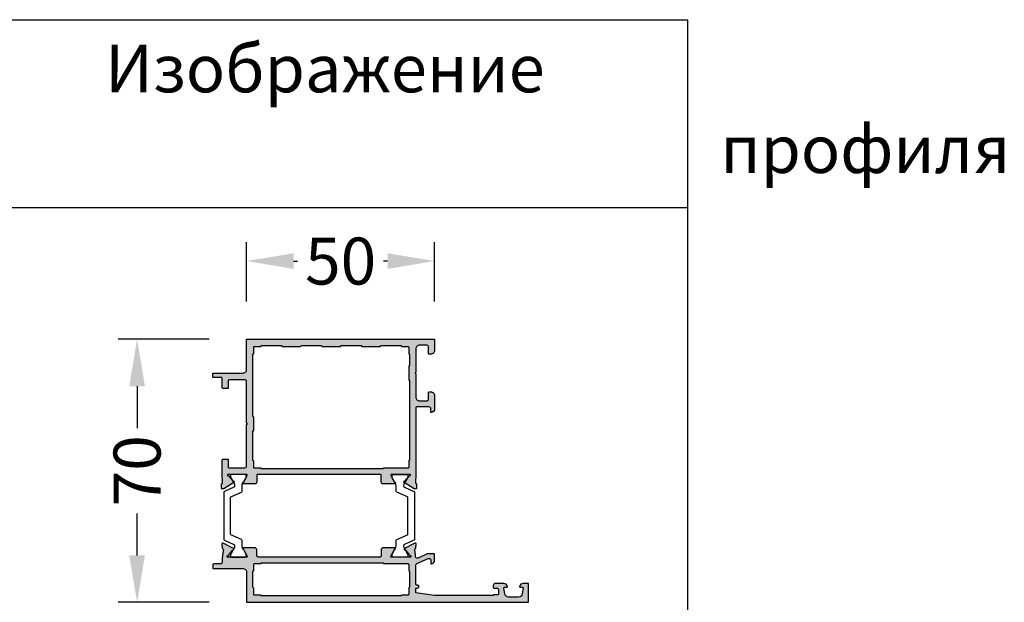
# Model space of a CAD drawing. Units: millimetres. Extents: x -286258 to 23356, y -306866 to 120414.
# Drawn here: x 17348 to 17610, y 4112 to 4267 of the extents above; entities that cross this region are included whole.
import ezdxf

# ---------------------------------------------------------------- set-up
doc = ezdxf.new("R2010")
doc.units = ezdxf.units.MM
for name, color, linetype in [('050_TEXT', 3, 'Continuous'), ('070_CONT', 4, 'Continuous'), ('AL_CONT', 50, 'Continuous'), ('BEM', 7, 'Continuous'), ('DIM_2', 253, 'Continuous'), ('PL_CONT', 210, 'Continuous')]:
    doc.layers.add(name, color=color, linetype=linetype)
doc.styles.add('TEXT', font='arial.ttf')
doc.dimstyles.new('TSG', dxfattribs={"dimtxt": 2.5, "dimasz": 2.5, "dimexe": 1, "dimexo": 2, "dimgap": 0.5, "dimtad": 0, "dimdec": 1, "dimzin": 9, "dimdsep": 46, "dimtxsty": 'TEXT', "dimcen": -1, "dimclrd": 7, "dimclre": 7, "dimclrt": 4, "dimadec": 0, "dimazin": 0, "dimtfac": 0.7, "dimtdec": 1, "dimtmove": 0, "dimatfit": 2, "dimfxl": 1, "dimtolj": 1, "dimtzin": 9, "dimarcsym": 0})

# ---------------------------------------------------------------- blocks, each defined once
blk = doc.blocks.new('270287')
at = {"layer": 'DIM_2'}
h = blk.add_hatch(color=256, dxfattribs=at)
edge = h.paths.add_edge_path(flags=16)
edge.add_arc((-1.8, 60.4), 0.2, 180, 270)
edge.add_line((-1.8, 60.2), (-1.8, 54.6))
edge.add_arc((-1.8, 54.4), 0.2, 90, 180)
edge.add_line((-2, 54.4), (-2, 49.8))
edge.add_arc((-1.8, 49.8), 0.2, 180, 270)
edge.add_line((-1.8, 49.6), (-1.8, 44))
edge.add_arc((-1.8, 43.8), 0.2, 90, 180)
edge.add_line((-2, 43.8), (-2, 39.2))
edge.add_arc((-1.8, 39.2), 0.2, 180, 270)
edge.add_line((-1.8, 39), (-1.8, 33.4))
edge.add_arc((-1.8, 33.2), 0.2, 90, 180)
edge.add_line((-2, 33.2), (-2, 28.6))
edge.add_arc((-1.8, 28.6), 0.2, 180, 270)
edge.add_line((-1.8, 28.4), (-1.8, 22.8))
edge.add_arc((-1.8, 22.6), 0.2, 90, 180)
edge.add_line((-2, 22.6), (-2, 21))
edge.add_arc((-2.2, 21), 0.2, 270, 360, ccw=False)
edge.add_line((-2.2, 20.8), (-3.8, 20.8))
edge.add_arc((-3.8, 20.6), 0.2, 90, 180)
edge.add_line((-4, 20.6), (-20.5, 20.6))
edge.add_arc((-20.7, 20.6), 0.2, 0, 90)
edge.add_line((-20.7, 20.8), (-24.3, 20.8))
edge.add_arc((-24.3, 20.6), 0.2, 90, 180)
edge.add_line((-24.5, 20.6), (-32.2, 20.6))
edge.add_arc((-32.4, 20.6), 0.2, 0, 90)
edge.add_line((-32.4, 20.8), (-34, 20.8))
edge.add_arc((-34, 21), 0.2, 180, 270, ccw=False)
edge.add_line((-34.2, 21), (-34.2, 22.6))
edge.add_arc((-34.4, 22.6), 0.2, 0, 90)
edge.add_line((-34.4, 22.8), (-34.4, 55.4))
edge.add_arc((-34.4, 55.6), 0.2, 270, 360)
edge.add_line((-34.2, 55.6), (-34.2, 62))
edge.add_arc((-34, 62), 0.2, 90, 180, ccw=False)
edge.add_line((-34, 62.2), (-32.4, 62.2))
edge.add_arc((-32.4, 62.4), 0.2, 270, 360)
edge.add_line((-32.2, 62.4), (-11, 62.4))
edge.add_arc((-10.8, 62.4), 0.2, 180, 270)
edge.add_line((-10.8, 62.2), (-7.2, 62.2))
edge.add_arc((-7.2, 62.4), 0.2, 270, 360)
edge.add_line((-7, 62.4), (-4, 62.4))
edge.add_arc((-3.8, 62.4), 0.2, 180, 270)
edge.add_line((-3.8, 62.2), (-2.2, 62.2))
edge.add_arc((-2.2, 62), 0.2, 0, 90, ccw=False)
edge.add_line((-2, 62), (-2, 60.4))
edge = h.paths.add_edge_path()
edge.add_line((-9.28, 64), (-15.4, 64))
edge.add_arc((-15.4, 65), 1, 180, 270, ccw=False)
edge.add_line((-16.4, 65), (-16.4, 66.9))
edge.add_arc((-15.9, 66.9), 0.5, 90, 180, ccw=False)
edge.add_line((-15.9, 67.4), (-14.2, 67.4))
edge.add_arc((-14.2, 67.6), 0.2, 270, 360)
edge.add_line((-14, 67.6), (-14, 68))
edge.add_arc((-15, 68), 1, 0, 90)
edge.add_line((-15, 69), (-18.53, 69))
edge.add_arc((-18.53, 68), 1, 90, 165.5225)
edge.add_arc((-19.3, 68.2), 0.2, 165.5224, 270)
edge.add_line((-19.3, 68), (-18.5, 68))
edge.add_arc((-18.5, 67.5), 0.5, 0, 90, ccw=False)
edge.add_line((-18, 67.5), (-18, 64.2))
edge.add_arc((-18.2, 64.2), 0.2, -90, 0, ccw=False)
edge.add_line((-18.2, 64), (-36, 64))
edge.add_line((-36, 64), (-38.16, 63.9))
edge.add_arc((-38.16, 64.1), 0.2, 200, 270, ccw=False)
edge.add_line((-38.35, 64.03), (-38.37, 64.06))
edge.add_arc((-38.55, 64), 0.2, 20, 90)
edge.add_line((-38.55, 64.2), (-39.64, 64.2))
edge.add_arc((-39.64, 64), 0.2, 90, 110)
edge.add_arc((-39.64, 64), 0.2, 110, 185)
edge.add_line((-39.84, 63.98), (-39.81, 63.67))
edge.add_arc((-39.61, 63.69), 0.2, 185, 200)
edge.add_arc((-39.61, 63.69), 0.2, 200, 211.6894)
edge.add_line((-39.78, 63.58), (-38.16, 60.87))
edge.add_arc((-37.99, 60.98), 0.2, 211.6894, 290)
edge.add_arc((-37.99, 60.98), 0.2, 290, 310)
edge.add_arc((-37.99, 60.98), 0.2, 310, 370)
edge.add_arc((-37.59, 61.05), 0.2, 130, 190, ccw=False)
edge.add_line((-37.72, 61.2), (-36.34, 62.36))
edge.add_arc((-36.47, 62.51), 0.2, 310, 353.4373)
edge.add_arc((-36.13, 62.47), 0.145, -29.6639, 172.0376, ccw=False)
edge.add_line((-36, 62.4), (-36, 57.53))
edge.add_arc((-36.2, 57.53), 0.2, 240, 360, ccw=False)
edge.add_line((-36.3, 57.36), (-38.02, 58.35))
edge.add_arc((-37.92, 58.53), 0.2, 198.5904, 240, ccw=False)
edge.add_arc((-38.3, 58.4), 0.2, 18.5904, 180)
edge.add_line((-38.5, 58.4), (-38.5, 55.3))
edge.add_arc((-38, 55.3), 0.5, 180, 270)
edge.add_line((-38, 54.8), (-36.2, 54.8))
edge.add_arc((-36.2, 54.6), 0.2, 0, 90, ccw=False)
edge.add_line((-36, 54.6), (-36, 21.9))
edge.add_arc((-36.2, 21.9), 0.2, -90, 0, ccw=False)
edge.add_line((-36.2, 21.7), (-38, 21.7))
edge.add_arc((-38, 21.2), 0.5, 90, 180)
edge.add_line((-38.5, 21.2), (-38.5, 18.1))
edge.add_arc((-38.3, 18.1), 0.2, 180, 341.4096)
edge.add_arc((-37.92, 17.97), 0.2, 120, 161.4096, ccw=False)
edge.add_line((-38.02, 18.15), (-36.3, 19.14))
edge.add_arc((-36.2, 18.97), 0.2, 0, 120, ccw=False)
edge.add_line((-36, 18.97), (-36, 14.1))
edge.add_arc((-36.13, 14.03), 0.145, -172.0376, 29.6639, ccw=False)
edge.add_arc((-36.47, 13.99), 0.2, 6.5627, 50)
edge.add_line((-36.34, 14.14), (-37.72, 15.3))
edge.add_arc((-37.59, 15.45), 0.2, 170, 230, ccw=False)
edge.add_arc((-37.99, 15.52), 0.2, 350, 410)
edge.add_arc((-37.99, 15.52), 0.2, 50, 70)
edge.add_arc((-37.99, 15.52), 0.2, 70, 148.3106)
edge.add_line((-38.16, 15.63), (-39.78, 12.92))
edge.add_arc((-39.61, 12.81), 0.2, 148.3106, 160)
edge.add_arc((-39.61, 12.81), 0.2, 160, 175)
edge.add_line((-39.81, 12.83), (-39.84, 12.52))
edge.add_arc((-39.64, 12.5), 0.2, 175, 250)
edge.add_arc((-39.64, 12.5), 0.2, 250, 270)
edge.add_line((-39.64, 12.3), (-38.55, 12.3))
edge.add_arc((-38.55, 12.5), 0.2, 270, 340)
edge.add_line((-38.37, 12.44), (-38.35, 12.47))
edge.add_arc((-38.16, 12.4), 0.2, 90, 160, ccw=False)
edge.add_line((-38.16, 12.6), (-36, 12.5))
edge.add_line((-36, 12.5), (-32.1, 12.5))
edge.add_arc((-32.1, 12.7), 0.2, 270, 360)
edge.add_line((-31.9, 12.7), (-31.9, 13.9))
edge.add_arc((-32.1, 13.9), 0.2, 0, 90)
edge.add_line((-32.1, 14.1), (-34, 14.1))
edge.add_arc((-34, 14.3), 0.2, 180, 270, ccw=False)
edge.add_line((-34.2, 14.3), (-34.2, 18.5))
edge.add_arc((-33.7, 18.5), 0.5, 90, 180, ccw=False)
edge.add_line((-33.7, 19), (-22.78, 19))
edge.add_arc((-22.78, 19.2), 0.2, 270, 315)
edge.add_line((-22.64, 19.06), (-22.5, 19.2))
edge.add_line((-22.5, 19.2), (-22.36, 19.06))
edge.add_arc((-22.22, 19.2), 0.2, 225, 270)
edge.add_line((-22.22, 19), (-11.3, 19))
edge.add_arc((-11.3, 18.5), 0.5, 0, 90, ccw=False)
edge.add_line((-10.8, 18.5), (-10.8, 14.3))
edge.add_arc((-11, 14.3), 0.2, -90, 0, ccw=False)
edge.add_line((-11, 14.1), (-12.9, 14.1))
edge.add_arc((-12.9, 13.9), 0.2, 90, 180)
edge.add_line((-13.1, 13.9), (-13.1, 12.7))
edge.add_arc((-12.9, 12.7), 0.2, 180, 270)
edge.add_line((-12.9, 12.5), (-10.4, 12.5))
edge.add_arc((-10.4, 12.3), 0.2, 0, 90, ccw=False)
edge.add_line((-10.2, 12.3), (-10.2, 10.2))
edge.add_arc((-10, 10.2), 0.2, 180, 270)
edge.add_line((-10, 10), (-9, 10))
edge.add_line((-9, 10), (-9, 18))
edge.add_arc((-8, 18), 1, 90, 180, ccw=False)
edge.add_line((-8, 19), (0, 19))
edge.add_line((0, 19), (0, 69))
edge.add_line((0, 69), (-3, 69))
edge.add_arc((-3, 68), 1, 90, 180)
edge.add_line((-4, 68), (-4, 67.6))
edge.add_arc((-3.8, 67.6), 0.2, 180, 270)
edge.add_line((-3.8, 67.4), (-2.1, 67.4))
edge.add_arc((-2.1, 66.9), 0.5, 0, 90, ccw=False)
edge.add_line((-1.6, 66.9), (-1.6, 65))
edge.add_arc((-2.6, 65), 1, -90, 0, ccw=False)
edge.add_line((-2.6, 64), (-8.72, 64))
edge.add_arc((-8.72, 63.8), 0.2, 90, 135)
edge.add_line((-8.86, 63.94), (-9, 63.8))
edge.add_line((-9, 63.8), (-9.14, 63.94))
edge.add_arc((-9.28, 63.8), 0.2, 45, 90)
edge = h.paths.add_edge_path()
edge.add_line((-67.77, 87.67), (-66.23, 87.4))
edge.add_arc((-66.2, 87.6), 0.2, 260, 360)
edge.add_line((-66, 87.6), (-66, 88.2))
edge.add_arc((-65.8, 88.2), 0.2, 75.5225, 180, ccw=False)
edge.add_arc((-66, 87.43), 1, 0, 75.5225, ccw=False)
edge.add_line((-65, 87.43), (-65, 85.1))
edge.add_arc((-65.5, 85.1), 0.5, -90, 0, ccw=False)
edge.add_line((-65.5, 84.6), (-66, 84.6))
edge.add_arc((-66, 84.8), 0.2, 180, 270, ccw=False)
edge.add_line((-66.2, 84.8), (-66.2, 85.5))
edge.add_arc((-66.7, 85.5), 0.5, 0, 90)
edge.add_line((-66.7, 86), (-67.8, 86))
edge.add_arc((-67.8, 85.8), 0.2, 90, 180)
edge.add_line((-68, 85.8), (-68, 84.6))
edge.add_line((-68, 84.6), (-68.2, 84.6))
edge.add_line((-68.2, 84.6), (-68.2, 69))
edge.add_line((-68.2, 69), (-67.5, 64))
edge.add_line((-67.5, 64), (-66.2, 64))
edge.add_line((-66.2, 64), (-66.2, 64.4))
edge.add_arc((-65.8, 64.4), 0.4, 90, 180, ccw=False)
edge.add_arc((-65.8, 64.4), 0.4, 0, 90, ccw=False)
edge.add_line((-65.4, 64.4), (-65.4, 64.2))
edge.add_arc((-65.2, 64.2), 0.2, 180, 270)
edge.add_line((-65.2, 64), (-60.13, 64))
edge.add_arc((-60.13, 64.5), 0.5, 270, 336.1595)
edge.add_line((-59.67, 64.3), (-58.34, 67.3))
edge.add_arc((-58.8, 67.5), 0.5, 336.1595, 450)
edge.add_line((-58.8, 68), (-59.6, 68))
edge.add_arc((-59.6, 68.2), 0.2, 165.5224, 270, ccw=False)
edge.add_arc((-58.83, 68), 1, 90, 165.5225, ccw=False)
edge.add_line((-58.83, 69), (-57.3, 69))
edge.add_arc((-57.3, 68.8), 0.2, 0, 90, ccw=False)
edge.add_line((-57.1, 68.8), (-57.1, 67.25))
edge.add_arc((-57.6, 67.25), 0.5, 336.1595, 360, ccw=False)
edge.add_line((-57.14, 67.04), (-58.22, 64.6))
edge.add_arc((-57.76, 64.4), 0.5, 156.1595, 270)
edge.add_line((-57.76, 63.9), (-57.5, 63.9))
edge.add_line((-57.5, 63.9), (-55.97, 63.7))
edge.add_arc((-55.95, 63.9), 0.2, 265.001, 343.001)
edge.add_line((-55.76, 63.84), (-55.75, 63.85))
edge.add_arc((-55.56, 63.8), 0.2, 93.001, 163.001, ccw=False)
edge.add_line((-55.57, 64), (-54.4, 64.06))
edge.add_arc((-54.39, 63.86), 0.2, -27.9531, 93.001, ccw=False)
edge.add_line((-54.22, 63.76), (-55.7, 60.97))
edge.add_arc((-55.87, 61.07), 0.2, 173.001, 332.0469, ccw=False)
edge.add_arc((-56.27, 61.12), 0.2, 353.001, 413.001)
edge.add_line((-56.15, 61.28), (-57.49, 62.28))
edge.add_arc((-57.37, 62.44), 0.2, 176.7238, 233.001, ccw=False)
edge.add_arc((-57.81, 62.47), 0.248, 356.7238, 471.9311)
edge.add_arc((-57.79, 62.5), 0.235, 120.761, 198.0026)
edge.add_arc((-58.2, 62.36), 0.2, 0, 18.0026, ccw=False)
edge.add_line((-58, 62.36), (-58, 57.53))
edge.add_arc((-57.8, 57.53), 0.2, 180, 300)
edge.add_line((-57.7, 57.36), (-55.98, 58.35))
edge.add_arc((-56.08, 58.53), 0.2, 300, 341.4096)
edge.add_arc((-55.7, 58.4), 0.2, 0, 161.4096, ccw=False)
edge.add_line((-55.5, 58.4), (-55.5, 55.3))
edge.add_arc((-56, 55.3), 0.5, -90, 0, ccw=False)
edge.add_line((-56, 54.8), (-57.5, 54.8))
edge.add_arc((-57.5, 54.3), 0.5, 90, 180)
edge.add_line((-58, 54.3), (-58, 22.2))
edge.add_arc((-57.5, 22.2), 0.5, 180, 270)
edge.add_line((-57.5, 21.7), (-56, 21.7))
edge.add_arc((-56, 21.2), 0.5, 0, 90, ccw=False)
edge.add_line((-55.5, 21.2), (-55.5, 18.1))
edge.add_arc((-55.7, 18.1), 0.2, -161.4096, 0, ccw=False)
edge.add_arc((-56.08, 17.97), 0.2, 18.5904, 60)
edge.add_line((-55.98, 18.15), (-57.7, 19.14))
edge.add_arc((-57.8, 18.97), 0.2, 60, 180)
edge.add_line((-58, 18.97), (-58, 14.14))
edge.add_arc((-58.2, 14.14), 0.2, 341.9974, 360, ccw=False)
edge.add_arc((-57.79, 14), 0.235, 161.9974, 239.239)
edge.add_arc((-57.81, 14.03), 0.248, 248.0689, 363.2762)
edge.add_arc((-57.37, 14.06), 0.2, 126.999, 183.2762, ccw=False)
edge.add_line((-57.49, 14.22), (-56.15, 15.22))
edge.add_arc((-56.27, 15.38), 0.2, 306.999, 366.999)
edge.add_arc((-55.87, 15.43), 0.2, 27.9531, 186.999, ccw=False)
edge.add_line((-55.7, 15.53), (-54.22, 12.74))
edge.add_arc((-54.39, 12.64), 0.2, -93.001, 27.9531, ccw=False)
edge.add_line((-54.4, 12.44), (-55.57, 12.5))
edge.add_arc((-55.56, 12.7), 0.2, 196.999, 266.999, ccw=False)
edge.add_line((-55.75, 12.65), (-55.76, 12.66))
edge.add_arc((-55.95, 12.6), 0.2, 16.999, 94.999)
edge.add_line((-55.97, 12.8), (-57.5, 12.6))
edge.add_line((-57.5, 12.6), (-57.9, 12.6))
edge.add_line((-57.9, 12.6), (-58, 12.5))
edge.add_line((-58, 12.5), (-59.3, 12.5))
edge.add_arc((-59.3, 12), 0.5, 90, 180)
edge.add_line((-59.8, 12), (-59.8, 10.2))
edge.add_arc((-60, 10.2), 0.2, 270, 360, ccw=False)
edge.add_line((-60, 10), (-61, 10))
edge.add_line((-61, 10), (-61, 18))
edge.add_arc((-62, 18), 1, 0, 90)
edge.add_line((-62, 19), (-70, 19))
edge.add_line((-70, 19), (-70, 94))
edge.add_line((-70, 94), (-65, 94))
edge.add_line((-65, 94), (-65, 92.57))
edge.add_arc((-66, 92.57), 1, 284.4775, 360, ccw=False)
edge.add_arc((-65.8, 91.8), 0.2, 180, 284.4776, ccw=False)
edge.add_line((-66, 91.8), (-66, 92.4))
edge.add_arc((-66.2, 92.4), 0.2, 0, 100)
edge.add_line((-66.23, 92.6), (-67.77, 92.33))
edge.add_arc((-67.6, 91.34), 1, 100, 180)
edge.add_line((-68.6, 91.34), (-68.6, 88.66))
edge.add_arc((-67.6, 88.66), 1, 180, 260)
edge = h.paths.add_edge_path(flags=16)
edge.add_line((-66.2, 20.8), (-67.8, 20.8))
edge.add_arc((-67.8, 21), 0.2, 180, 270, ccw=False)
edge.add_line((-68, 21), (-68, 22.6))
edge.add_arc((-68.2, 22.6), 0.2, 0, 90)
edge.add_line((-68.2, 22.8), (-68.2, 60.2))
edge.add_arc((-68.2, 60.4), 0.2, 270, 360)
edge.add_line((-68, 60.4), (-68, 62))
edge.add_arc((-67.8, 62), 0.2, 90, 180, ccw=False)
edge.add_line((-67.8, 62.2), (-66.2, 62.2))
edge.add_arc((-66.2, 62.4), 0.2, 270, 360)
edge.add_line((-66, 62.4), (-61.8, 62.4))
edge.add_arc((-61.6, 62.4), 0.2, 180, 270)
edge.add_line((-61.6, 62.2), (-60, 62.2))
edge.add_arc((-60, 62), 0.2, 0, 90, ccw=False)
edge.add_line((-59.8, 62), (-59.8, 55.6))
edge.add_arc((-59.6, 55.6), 0.2, 180, 270)
edge.add_line((-59.6, 55.4), (-59.6, 22.8))
edge.add_arc((-59.6, 22.6), 0.2, 90, 180)
edge.add_line((-59.8, 22.6), (-59.8, 21))
edge.add_arc((-60, 21), 0.2, 270, 360, ccw=False)
edge.add_line((-60, 20.8), (-61.6, 20.8))
edge.add_arc((-61.6, 20.6), 0.2, 90, 180)
edge.add_line((-61.8, 20.6), (-66, 20.6))
edge.add_arc((-66.2, 20.6), 0.2, 0, 90)
at = {"layer": 'AL_CONT'}
for points in [[(-67.77, 87.67), (-66.23, 87.4, 0.466308), (-66, 87.6), (-66, 88.2, -0.490314), (-65.75, 88.39, -0.341999), (-65, 87.43), (-65, 85.1, -0.414214), (-65.5, 84.6), (-66, 84.6, -0.414214), (-66.2, 84.8), (-66.2, 85.5, 0.414214), (-66.7, 86), (-67.8, 86, 0.414214), (-68, 85.8), (-68, 84.6), (-68.2, 84.6), (-68.2, 69), (-67.5, 64), (-66.2, 64), (-66.2, 64.4, -0.414214), (-65.8, 64.8, -0.414214), (-65.4, 64.4), (-65.4, 64.2, 0.414214), (-65.2, 64), (-60.13, 64, 0.296971), (-59.67, 64.3), (-58.34, 67.3, 0.542055), (-58.8, 68), (-59.6, 68, -0.490315), (-59.79, 68.25, -0.341999), (-58.83, 69), (-57.3, 69, -0.414214), (-57.1, 68.8), (-57.1, 67.25, -0.104401), (-57.14, 67.04), (-58.22, 64.6, 0.542055), (-57.76, 63.9), (-57.5, 63.9), (-55.97, 63.7, 0.354119), (-55.76, 63.84), (-55.75, 63.85, -0.315299), (-55.57, 64), (-54.4, 64.06, -0.582914), (-54.22, 63.76), (-55.7, 60.97, -0.83203), (-56.07, 61.09, 0.267949), (-56.15, 61.28), (-57.49, 62.28, -0.250613), (-57.57, 62.46, 0.549796), (-57.91, 62.7, 0.350399), (-58.01, 62.43, -0.078713), (-58, 62.36), (-58, 57.53, 0.57735), (-57.7, 57.36), (-55.98, 58.35, 0.182676), (-55.89, 58.46, -0.849635), (-55.5, 58.4), (-55.5, 55.3, -0.414214), (-56, 54.8), (-57.5, 54.8, 0.414214), (-58, 54.3), (-58, 22.2, 0.414214), (-57.5, 21.7), (-56, 21.7, -0.414214), (-55.5, 21.2), (-55.5, 18.1, -0.849635), (-55.89, 18.04, 0.182676), (-55.98, 18.15), (-57.7, 19.14, 0.57735), (-58, 18.97), (-58, 14.14, -0.078713), (-58.01, 14.07, 0.350399), (-57.91, 13.8, 0.549796), (-57.57, 14.04, -0.250613), (-57.49, 14.22), (-56.15, 15.22, 0.267949), (-56.07, 15.41, -0.83203), (-55.7, 15.53), (-54.22, 12.74, -0.582914), (-54.4, 12.44), (-55.57, 12.5, -0.315299), (-55.75, 12.65), (-55.76, 12.66, 0.354119), (-55.97, 12.8), (-57.5, 12.6), (-57.9, 12.6), (-58, 12.5), (-59.3, 12.5, 0.414214), (-59.8, 12), (-59.8, 10.2, -0.414214), (-60, 10), (-61, 10), (-61, 18, 0.414214), (-62, 19), (-70, 19), (-70, 94), (-65, 94), (-65, 92.57, -0.341999), (-65.75, 91.61, -0.490315), (-66, 91.8), (-66, 92.4, 0.466308), (-66.23, 92.6), (-67.77, 92.33, 0.36397), (-68.6, 91.34), (-68.6, 88.66, 0.36397)], [(-9.28, 64), (-15.4, 64, -0.414214), (-16.4, 65), (-16.4, 66.9, -0.414214), (-15.9, 67.4), (-14.2, 67.4, 0.414214), (-14, 67.6), (-14, 68, 0.414214), (-15, 69), (-18.53, 69, 0.341999), (-19.49, 68.25, 0.490315), (-19.3, 68), (-18.5, 68, -0.414214), (-18, 67.5), (-18, 64.2, -0.414214), (-18.2, 64), (-36, 64), (-38.16, 63.9, -0.315299), (-38.35, 64.03), (-38.37, 64.06, 0.315299), (-38.55, 64.2), (-39.64, 64.2, 0.087489), (-39.71, 64.18, 0.339454), (-39.84, 63.98), (-39.81, 63.67, 0.065543), (-39.8, 63.62, 0.051049), (-39.78, 63.58), (-38.16, 60.87, 0.355645), (-37.92, 60.79, 0.087489), (-37.86, 60.83, 0.267949), (-37.79, 61.01, -0.267949), (-37.72, 61.2), (-36.34, 62.36, 0.191833), (-36.27, 62.49, -1.209883), (-36, 62.4), (-36, 57.53, -0.57735), (-36.3, 57.36), (-38.02, 58.35, -0.182676), (-38.11, 58.46, 0.849635), (-38.5, 58.4), (-38.5, 55.3, 0.414214), (-38, 54.8), (-36.2, 54.8, -0.414214), (-36, 54.6), (-36, 21.9, -0.414214), (-36.2, 21.7), (-38, 21.7, 0.414214), (-38.5, 21.2), (-38.5, 18.1, 0.849635), (-38.11, 18.04, -0.182676), (-38.02, 18.15), (-36.3, 19.14, -0.57735), (-36, 18.97), (-36, 14.1, -1.209883), (-36.27, 14.01, 0.191833), (-36.34, 14.14), (-37.72, 15.3, -0.267949), (-37.79, 15.49, 0.267949), (-37.86, 15.67, 0.087489), (-37.92, 15.71, 0.355645), (-38.16, 15.63), (-39.78, 12.92, 0.051049), (-39.8, 12.88, 0.065543), (-39.81, 12.83), (-39.84, 12.52, 0.339454), (-39.71, 12.32, 0.087489), (-39.64, 12.3), (-38.55, 12.3, 0.315299), (-38.37, 12.44), (-38.35, 12.47, -0.315299), (-38.16, 12.6), (-36, 12.5), (-32.1, 12.5, 0.414214), (-31.9, 12.7), (-31.9, 13.9, 0.414214), (-32.1, 14.1), (-34, 14.1, -0.414214), (-34.2, 14.3), (-34.2, 18.5, -0.414214), (-33.7, 19), (-22.78, 19, 0.198912), (-22.64, 19.06), (-22.5, 19.2), (-22.36, 19.06, 0.198912), (-22.22, 19), (-11.3, 19, -0.414214), (-10.8, 18.5), (-10.8, 14.3, -0.414214), (-11, 14.1), (-12.9, 14.1, 0.414214), (-13.1, 13.9), (-13.1, 12.7, 0.414214), (-12.9, 12.5), (-10.4, 12.5, -0.414214), (-10.2, 12.3), (-10.2, 10.2, 0.414214), (-10, 10), (-9, 10), (-9, 18, -0.414214), (-8, 19), (0, 19), (0, 69), (-3, 69, 0.414214), (-4, 68), (-4, 67.6, 0.414214), (-3.8, 67.4), (-2.1, 67.4, -0.414214), (-1.6, 66.9), (-1.6, 65, -0.414214), (-2.6, 64), (-8.72, 64, 0.198912), (-8.86, 63.94), (-9, 63.8), (-9.14, 63.94, 0.198912)], [(-66.2, 20.8), (-67.8, 20.8, -0.414214), (-68, 21), (-68, 22.6, 0.414214), (-68.2, 22.8), (-68.2, 60.2, 0.414214), (-68, 60.4), (-68, 62, -0.414214), (-67.8, 62.2), (-66.2, 62.2, 0.414214), (-66, 62.4), (-61.8, 62.4, 0.414214), (-61.6, 62.2), (-60, 62.2, -0.414214), (-59.8, 62), (-59.8, 55.6, 0.414214), (-59.6, 55.4), (-59.6, 22.8, 0.414214), (-59.8, 22.6), (-59.8, 21, -0.414214), (-60, 20.8), (-61.6, 20.8, 0.414214), (-61.8, 20.6), (-66, 20.6, 0.414214)], [(-24.5, 20.6), (-32.2, 20.6, 0.414214), (-32.4, 20.8), (-34, 20.8, -0.414214), (-34.2, 21), (-34.2, 22.6, 0.414214), (-34.4, 22.8), (-34.4, 55.4), (-34.4, 55.4, 0.414214), (-34.2, 55.6), (-34.2, 62, -0.414214), (-34, 62.2), (-32.4, 62.2, 0.414214), (-32.2, 62.4), (-11, 62.4), (-11, 62.4, 0.414214), (-10.8, 62.2), (-7.2, 62.2, 0.414214), (-7, 62.4), (-4, 62.4, 0.414214), (-3.8, 62.2), (-2.2, 62.2, -0.414214), (-2, 62), (-2, 60.4, 0.414214), (-1.8, 60.2), (-1.8, 54.6, 0.414214), (-2, 54.4), (-2, 49.8, 0.414214), (-1.8, 49.6), (-1.8, 44, 0.414214), (-2, 43.8), (-2, 39.2, 0.414214), (-1.8, 39), (-1.8, 33.4, 0.414214), (-2, 33.2), (-2, 28.6, 0.414214), (-1.8, 28.4), (-1.8, 22.8, 0.414214), (-2, 22.6), (-2, 21, -0.414214), (-2.2, 20.8), (-3.8, 20.8, 0.414214), (-4, 20.6), (-20.5, 20.6, 0.414214), (-20.7, 20.8), (-24.3, 20.8, 0.414214)], [(-2, 60.4, 0.414214), (-1.8, 60.2), (-1.8, 54.6, 0.414214), (-2, 54.4), (-2, 49.8, 0.414214), (-1.8, 49.6), (-1.8, 44, 0.414214), (-2, 43.8), (-2, 39.2, 0.414214), (-1.8, 39), (-1.8, 33.4, 0.414214), (-2, 33.2), (-2, 28.6, 0.414214), (-1.8, 28.4), (-1.8, 22.8, 0.414214), (-2, 22.6), (-2, 21, -0.414214), (-2.2, 20.8), (-3.8, 20.8, 0.414214), (-4, 20.6), (-20.5, 20.6, 0.414214), (-20.7, 20.8), (-24.3, 20.8, 0.414214), (-24.5, 20.6), (-24.5, 20.6), (-32.2, 20.6, 0.414214), (-32.4, 20.8), (-34, 20.8, -0.414214), (-34.2, 21), (-34.2, 22.6, 0.414214), (-34.4, 22.8), (-34.4, 55.4, 0.414214), (-34.2, 55.6), (-34.2, 62, -0.414214), (-34, 62.2), (-32.4, 62.2, 0.414214), (-32.2, 62.4), (-11, 62.4, 0.414214), (-10.8, 62.2), (-7.2, 62.2, 0.414214), (-7, 62.4), (-4, 62.4, 0.414214), (-3.8, 62.2), (-2.2, 62.2, -0.414214), (-2, 62)]]:
    blk.add_lwpolyline(points, format="xyb", close=True, dxfattribs=at)
at = {"layer": 'PL_CONT'}
for points in [[(-42.12, 61.87, -0.295615), (-41.94, 61.75), (-40.68, 58.95, 0.295615), (-40.41, 58.77), (-38.99, 58.77, -0.131652), (-38.39, 58.61), (-36.84, 57.71, 0.131652), (-36.69, 57.67), (-36.4, 57.67, 0.414214), (-36, 58.07), (-36, 61.47, 0.414214), (-36.4, 61.87), (-36.69, 61.87, 0.131652), (-36.84, 61.83), (-38.39, 60.93, -0.131652), (-38.99, 60.77), (-39.11, 60.77, -0.296213), (-39.39, 60.95), (-40.52, 63.49, 0.296213), (-40.79, 63.67), (-53.21, 63.67, 0.296213), (-53.48, 63.49), (-54.61, 60.95, -0.296213), (-54.89, 60.77), (-55.01, 60.77, -0.131652), (-55.61, 60.93), (-56.2, 61.28), (-57.16, 61.83, 0.131652), (-57.31, 61.87), (-57.6, 61.87, 0.414214), (-58, 61.47), (-58, 58.07, 0.414214), (-57.6, 57.67), (-57.31, 57.67, 0.131652), (-57.16, 57.71), (-56.2, 58.27), (-55.61, 58.61, -0.131652), (-55.01, 58.77), (-53.59, 58.77, 0.296213), (-53.31, 58.95), (-52.06, 61.75, -0.296213), (-51.88, 61.87)], [(-42.12, 14.71, 0.295615), (-41.94, 14.83), (-40.68, 17.63, -0.295615), (-40.41, 17.81), (-38.99, 17.81, 0.131652), (-38.39, 17.97), (-36.84, 18.87, -0.131652), (-36.69, 18.91), (-36.4, 18.91, -0.414214), (-36, 18.51), (-36, 15.11, -0.414214), (-36.4, 14.71), (-36.69, 14.71, -0.131652), (-36.84, 14.75), (-38.39, 15.65, 0.131652), (-38.99, 15.81), (-39.11, 15.81, 0.296213), (-39.39, 15.63), (-40.52, 13.09, -0.296213), (-40.79, 12.91), (-53.21, 12.91, -0.296213), (-53.48, 13.09), (-54.61, 15.63, 0.296213), (-54.89, 15.81), (-55.01, 15.81, 0.131652), (-55.61, 15.65), (-56.2, 15.31), (-57.16, 14.75, -0.131652), (-57.31, 14.71), (-57.6, 14.71, -0.414214), (-58, 15.11), (-58, 18.51, -0.414214), (-57.6, 18.91), (-57.31, 18.91, -0.131652), (-57.16, 18.87), (-56.2, 18.31), (-55.61, 17.97, 0.131652), (-55.01, 17.81), (-53.59, 17.81, -0.296213), (-53.31, 17.63), (-52.06, 14.83, 0.296213), (-51.88, 14.71)]]:
    blk.add_lwpolyline(points, format="xyb", close=True, dxfattribs=at)
blk = doc.blocks.new('*D984')
at = {"layer": 'BEM', "color": 7, "lineweight": -2, "transparency": 16777216}
for p, q in [((17408.45, 4191.56), (17408.45, 4207.36)), ((17458.45, 4191.56), (17458.45, 4207.36)), ((17420.95, 4202.36), (17422.02, 4202.36)), ((17445.95, 4202.36), (17444.88, 4202.36))]:
    blk.add_line(p, q, dxfattribs=at)
at = {"layer": 'BEM', "color": 7, "transparency": 16777216}
for points in [[(17420.95, 4204.44), (17420.95, 4200.27), (17408.45, 4202.36)], [(17445.95, 4204.44), (17445.95, 4200.27), (17458.45, 4202.36)]]:
    blk.add_solid(points, dxfattribs=at)
at = {"layer": 'DEFPOINTS', "color": 0, "transparency": 16777216}
for p in [(17458.45, 4202.36), (17408.45, 4181.56), (17458.45, 4181.56)]:
    blk.add_point(p, dxfattribs=at)
at = {"layer": 'BEM', "color": 4, "transparency": 16777216, "insert": (17433.45, 4202.36), "char_height": 12.5, "attachment_point": 5, "style": 'TEXT'}
blk.add_mtext('\\A1;50', dxfattribs=at)
blk = doc.blocks.new('*D1196')
at = {"layer": 'BEM', "color": 7, "lineweight": -2, "transparency": 16777216}
for p, q in [((17398.45, 4181.56), (17374.3, 4181.56)), ((17379.3, 4169.06), (17379.3, 4157.94)), ((17379.3, 4124.06), (17379.3, 4135.18)), ((17398.45, 4111.56), (17374.3, 4111.56))]:
    blk.add_line(p, q, dxfattribs=at)
at = {"layer": 'BEM', "color": 7, "transparency": 16777216}
for points in [[(17377.22, 4169.06), (17381.39, 4169.06), (17379.3, 4181.56)], [(17377.22, 4124.06), (17381.39, 4124.06), (17379.3, 4111.56)]]:
    blk.add_solid(points, dxfattribs=at)
at = {"layer": 'DEFPOINTS', "color": 0, "transparency": 16777216}
for p in [(17408.45, 4181.56), (17379.3, 4111.56), (17408.45, 4111.56)]:
    blk.add_point(p, dxfattribs=at)
at = {"layer": 'BEM', "color": 4, "transparency": 16777216, "insert": (17379.3, 4146.56), "char_height": 12.5, "attachment_point": 5, "rotation": 90, "style": 'TEXT'}
blk.add_mtext('\\A1;70', dxfattribs=at)

msp = doc.modelspace()

# ---------------------------------------------------------------- linework, layer by layer
at = {"layer": '070_CONT'}
for p, q in [((17095.781, 4266.581), (17525.781, 4266.581)), ((17525.781, 3136.581), (17525.781, 4266.581)), ((17095.781, 4216.581), (17525.781, 4216.581))]:
    msp.add_line(p, q, dxfattribs=at)

# ---------------------------------------------------------------- block references
at = {"xscale": -1, "rotation": 270}
msp.add_blockref('270287', (17389.449, 4181.564), dxfattribs=at)

# ---------------------------------------------------------------- texts
at = {"layer": '050_TEXT', "char_height": 12.66667, "style": 'TEXT'}
for s, insert, width, attachment_point in [('Наименование\\P\\pi25.176;профиля', (17215.594, 4259.572), 121.6, 1), ('Изображение', (17429.26, 4251.946), 179.86667, 5)]:
    msp.add_mtext(s, dxfattribs=dict(at, insert=insert, width=width, attachment_point=attachment_point))

# ---------------------------------------------------------------- dimensions: what is measured, and where the dimension line sits
at = {"layer": 'BEM'}
dim = msp.add_linear_dim(base=(17458.449, 4202.358), p1=(17408.449, 4181.564), p2=(17458.449, 4181.564), dimstyle='TSG', override={"dimscale": 5}, dxfattribs=at)
dim.commit()
dim.dimension.update_dxf_attribs({"geometry": '*D984', "text_midpoint": (17433.449, 4202.358), "dimtype": 160})
dim = msp.add_linear_dim(base=(17379.303, 4111.564), p1=(17408.449, 4181.564), p2=(17408.449, 4111.564), angle=90, dimstyle='TSG', override={"dimscale": 5}, dxfattribs=at)
dim.commit()
dim.dimension.update_dxf_attribs({"geometry": '*D1196', "text_midpoint": (17379.303, 4146.564)})

doc.saveas('drawing.dxf')
